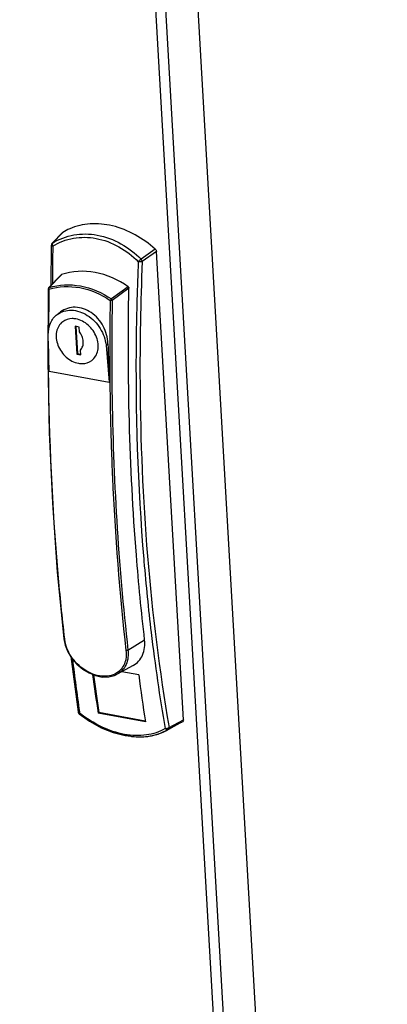
# Model space of a CAD drawing. Units: millimetres. Extents: x 0 to 420, y 0 to 297.
# Drawn here: x 341 to 345, y 188 to 200 of the extents above; entities that cross this region are included whole.
import ezdxf

# ---------------------------------------------------------------- set-up
doc = ezdxf.new("R2010")
doc.units = ezdxf.units.MM
doc.header["$LTSCALE"] = 23.1
doc.layers.get('0').update_dxf_attribs({"linetype": 'CONTINUOUS'})
doc.layers.add('02___PRT_ALL_AXES', color=7, linetype='CONTINUOUS')
doc.layers.add('ALL_FEATURES', color=7, linetype='CONTINUOUS')

msp = doc.modelspace()

# ---------------------------------------------------------------- linework, layer by layer
at = {"color": 3, "linetype": 'CONTINUOUS'}
msp.add_line((341.709352, 226.998968), (345.430126, 162.180345), dxfattribs=at)
at = {"color": 9, "linetype": 'CONTINUOUS'}
for p, q in [((341.246107, 226.678725), (344.962537, 161.93578)), ((341.356728, 226.734317), (345.077502, 161.915695))]:
    msp.add_line(p, q, dxfattribs=at)
at = {"color": 7, "linetype": 'CONTINUOUS'}
for p, q in [((341.922713, 196.136866), (341.877894, 196.14504)), ((341.877894, 196.14504), (341.895994, 195.829713)), ((341.886916, 196.143395), (341.904553, 195.836137)), ((341.925744, 196.084055), (341.922713, 196.136866)), ((341.940813, 195.821538), (341.937782, 195.874349)), ((341.895994, 195.829713), (341.904553, 195.836137)), ((341.895994, 195.829713), (341.940813, 195.821538)), ((341.904553, 195.836137), (341.94035, 195.829608))]:
    msp.add_line(p, q, dxfattribs=at)
msp.add_open_spline([(341.937782, 195.874349), (341.949224, 195.886659), (341.967019, 195.918388), (341.972686, 195.974111), (341.959043, 196.032143), (341.938481, 196.067747), (341.925744, 196.084055)], degree=3, knots=[0, 0, 0, 0, 0.222570299, 0.464079779, 0.725954547, 1, 1, 1, 1], dxfattribs=at)
at = {"layer": '02___PRT_ALL_AXES', "color": 7, "linetype": 'CONTINUOUS'}
for p, q in [((341.673108, 196.280239), (341.711987, 196.309418)), ((341.581729, 195.635944), (341.571628, 196.048883)), ((342.228571, 195.929059), (342.266166, 195.511106)), ((341.581729, 195.635944), (342.266166, 195.511106))]:
    msp.add_line(p, q, dxfattribs=at)
at = {"layer": '02___PRT_ALL_AXES', "color": 9, "linetype": 'CONTINUOUS'}
msp.add_line((342.228571, 195.929059), (342.251024, 195.94591), dxfattribs=at)
at = {"layer": '02___PRT_ALL_AXES', "color": 7, "linetype": 'CONTINUOUS'}
msp.add_ellipse((351.462505, 200.853051), major_axis=(2.641131, 18.147566), ratio=0.487035117, start_param=-4.368518121, end_param=-4.3436094, dxfattribs=at)
for points, knots in [([(341.673108, 196.280238), (341.717943, 196.313894), (341.844004, 196.347927), (342.029271, 196.27892), (342.173428, 196.131277), (342.222489, 195.99668), (342.228571, 195.929059)], [0, 0, 0, 0, 0.21815351, 0.465518668, 0.73580162, 1, 1, 1, 1]), ([(342.251024, 195.94591), (342.249073, 196.015187), (342.210045, 196.153932), (342.073857, 196.311489), (341.885602, 196.383019), (341.758629, 196.344418), (341.711988, 196.309417)], [0, 0, 0, 0, 0.266594663, 0.532211674, 0.775686281, 1, 1, 1, 1]), ([(341.571628, 196.048883), (341.570524, 196.094034), (341.584547, 196.182786), (341.639895, 196.255306), (341.673108, 196.280238)], [0, 0, 0, 0, 0.520960845, 1, 1, 1, 1])]:
    msp.add_open_spline(points, degree=3, knots=knots, dxfattribs=at)
at = {"layer": 'ALL_FEATURES', "color": 7, "linetype": 'CONTINUOUS'}
for p, q in [((341.734104, 197.211631), (341.615042, 197.089911)), ((341.734109, 197.211625), (341.738242, 197.214917)), ((341.605261, 197.066422), (341.602203, 196.610284)), ((343.108929, 191.666708), (342.80304, 196.995522)), ((341.716662, 196.730205), (341.575667, 196.582453)), ((341.716663, 196.730203), (341.721471, 196.733283)), ((341.57091, 196.570877), (341.565927, 195.752852)), ((341.575718, 196.582505), (341.575674, 196.58246)), ((341.828616, 192.384677), (341.910147, 191.755584)), ((342.537541, 192.283956), (342.35521, 192.18365)), ((342.600446, 192.177222), (342.407498, 192.212415)), ((342.139371, 191.740881), (342.14804, 191.747387)), ((342.677197, 191.642784), (342.139371, 191.740881)), ((342.675939, 191.651101), (342.14804, 191.747387)), ((343.074034, 191.629594), (342.920845, 191.54532)), ((343.074026, 191.629606), (343.098075, 191.643506)), ((342.444905, 191.484893), (342.578025, 191.469978)), ((342.578025, 191.469978), (342.705069, 191.475999)), ((342.705069, 191.475999), (342.823146, 191.502906)), ((342.823146, 191.502906), (342.921095, 191.545459)), ((342.934458, 191.553067), (342.921146, 191.545486))]:
    msp.add_line(p, q, dxfattribs=at)
at = {"layer": 'ALL_FEATURES', "color": 9, "linetype": 'CONTINUOUS'}
for p, q in [((341.619662, 197.093563), (341.734576, 197.21117)), ((341.734576, 197.21117), (341.738241, 197.214917)), ((341.615077, 197.089946), (341.619637, 197.093537)), ((342.789264, 197.023216), (342.626964, 196.909839)), ((342.80304, 196.995522), (342.64103, 196.881824)), ((341.717642, 196.729271), (341.580592, 196.58547)), ((341.721471, 196.733283), (341.717642, 196.729271)), ((341.580592, 196.58547), (341.575718, 196.582505)), ((342.481379, 196.594679), (342.289258, 196.456212)), ((342.489552, 196.578117), (342.298969, 196.440407)), ((342.658126, 193.494677), (342.660159, 193.470449)), ((341.759032, 192.580983), (341.75827, 192.587649)), ((342.478572, 192.458358), (342.667804, 192.576753)), ((341.924693, 191.738003), (341.927684, 191.742676)), ((341.927728, 191.742373), (341.925591, 191.757391)), ((341.928655, 191.741631), (341.927728, 191.742373)), ((341.929932, 191.740613), (341.928655, 191.741631)), ((342.934458, 191.553067), (343.073774, 191.630061)), ((342.945575, 191.576427), (343.108929, 191.666708)), ((343.073774, 191.630061), (343.098075, 191.643506))]:
    msp.add_line(p, q, dxfattribs=at)
at = {"layer": 'ALL_FEATURES', "color": 7, "linetype": 'CONTINUOUS'}
for points in [[(341.565927, 195.752852), (341.581443, 194.936677), (341.617598, 194.134115), (341.674312, 193.346984), (341.750335, 192.586931)], [(341.750335, 192.586929), (341.764777, 192.516657), (341.79577, 192.438572), (341.840631, 192.364963), (341.897194, 192.298697), (341.962934, 192.24235), (342.035048, 192.198109), (342.110522, 192.167747), (342.186153, 192.152553), (342.258742, 192.153199), (342.325232, 192.169694), (342.355208, 192.183649)], [(341.922763, 191.733509), (342.040394, 191.649342), (342.172846, 191.575586), (342.308778, 191.520363), (342.444905, 191.484893)]]:
    msp.add_lwpolyline(points, dxfattribs=at)
for centre, radius, start, end in [((342.074415, 196.661448), 0.647565, 113.5737308, 121.2741809), ((341.587067, 196.570675), 0.016154, 175.6106155, 179.2330995), ((365.993187, 195.438796), 24.138747, 187.7545701, 188.812078), ((365.96161, 195.441585), 24.098407, 187.7840354, 188.8180037), ((366.535791, 195.341864), 24.143647, 187.5317494, 188.8130745), ((341.944504, 191.760663), 0.034786, 216.0262975, 231.299836), ((342.616611, 192.354841), 0.884063, 263.1582009, 263.9160502), ((342.611524, 192.297922), 0.826926, 263.8485462, 270.7328795), ((342.611568, 192.228059), 0.757068, 270.797166, 273.5369891), ((342.615159, 192.177139), 0.706025, 273.5010389, 279.562096), ((342.624506, 192.120101), 0.648226, 279.5849049, 284.5671328), ((342.634788, 192.080274), 0.607094, 284.5733402, 289.5435153), ((342.649022, 192.040972), 0.565294, 289.5164463, 298.7453507)]:
    msp.add_arc(centre, radius, start, end, dxfattribs=at)
at = {"layer": 'ALL_FEATURES', "color": 9, "linetype": 'CONTINUOUS'}
for centre, radius, start, end in [((381.16199, 196.394135), 39.545012, 179.0372141, 179.6620173), ((375.10725, 195.951322), 33.533345, 178.9490357, 179.7283764), ((341.587371, 196.577307), 0.010104, 199.8183539, 206.943783), ((375.482827, 195.841035), 33.211974, 178.9674299, 181.2736717), ((374.187633, 195.953514), 32.613718, 180.1113894, 180.5592813), ((366.343804, 195.466968), 23.767649, 184.8186117, 186.7876718), ((364.650187, 195.267096), 22.06228, 186.7920823, 189.660384), ((369.554378, 195.680572), 27.905936, 186.8444457, 188.0817508)]:
    msp.add_arc(centre, radius, start, end, dxfattribs=at)
at = {"layer": 'ALL_FEATURES', "color": 7, "linetype": 'CONTINUOUS'}
for points, knots in [([(342.789264, 197.023216), (342.65208, 197.147556), (342.404825, 197.290104), (342.052588, 197.324777), (341.888439, 197.28685), (341.815435, 197.254971)], [0, 0, 0, 0, 0.52952852, 0.772168658, 1, 1, 1, 1]), ([(342.481379, 196.594679), (342.369606, 196.674409), (342.120268, 196.78933), (341.842399, 196.77407), (341.721471, 196.733283)], [0, 0, 0, 0, 0.518259626, 1, 1, 1, 1]), ([(341.57276, 196.578281), (341.572262, 196.577291), (341.571448, 196.575214), (341.571045, 196.573017), (341.57096, 196.571911)], [0, 0, 0, 0, 0.499706698, 1, 1, 1, 1]), ([(341.57572, 196.582503), (341.575129, 196.581882), (341.574035, 196.580541), (341.573149, 196.579055), (341.57276, 196.578281)], [0, 0, 0, 0, 0.497293739, 1, 1, 1, 1]), ([(342.667804, 192.576753), (342.630809, 192.897446), (342.502622, 194.227154), (342.469297, 195.565451), (342.489552, 196.578117)], [0, 0, 0, 0, 0.241688228, 1, 1, 1, 1]), ([(341.735204, 196.1975), (341.699631, 196.170797), (341.648025, 196.078569), (341.671419, 195.921986), (341.764202, 195.787854), (341.864042, 195.733949), (341.915275, 195.724604)], [0, 0, 0, 0, 0.219320104, 0.471189889, 0.74321975, 1, 1, 1, 1]), ([(341.886314, 196.229127), (341.872629, 196.231624), (341.820593, 196.236805), (341.765891, 196.220535), (341.735204, 196.1975)], [0, 0, 0, 0, 0.26607657, 1, 1, 1, 1]), ([(342.066385, 195.756231), (342.101959, 195.782935), (342.153564, 195.875163), (342.13017, 196.031746), (342.037387, 196.165878), (341.937548, 196.219783), (341.886314, 196.229127)], [0, 0, 0, 0, 0.219320104, 0.471189889, 0.74321975, 1, 1, 1, 1]), ([(341.915275, 195.724604), (341.92896, 195.722108), (341.980996, 195.716926), (342.035698, 195.733196), (342.066385, 195.756231)], [0, 0, 0, 0, 0.26607657, 1, 1, 1, 1]), ([(342.537541, 192.283956), (342.583934, 192.309479), (342.664815, 192.400098), (342.674562, 192.518166), (342.667804, 192.576753)], [0, 0, 0, 0, 0.473081899, 1, 1, 1, 1]), ([(342.511294, 191.477073), (342.461022, 191.483104), (342.250147, 191.526759), (342.055081, 191.634123), (341.927156, 191.736792)], [0, 0, 0, 0, 0.235869384, 1, 1, 1, 1])]:
    msp.add_open_spline(points, degree=3, knots=knots, dxfattribs=at)
at = {"layer": 'ALL_FEATURES', "color": 9, "linetype": 'CONTINUOUS'}
for points, knots in [([(341.619662, 197.093563), (341.693524, 197.138548), (341.862142, 197.202029), (342.233708, 197.198027), (342.493503, 197.044461), (342.626964, 196.909839)], [0, 0, 0, 0, 0.237065916, 0.480362236, 1, 1, 1, 1]), ([(341.619637, 197.093537), (341.618876, 197.092727), (341.61754, 197.090766), (341.61674, 197.088547), (341.616436, 197.087358)], [0, 0, 0, 0, 0.47509558, 1, 1, 1, 1]), ([(341.622561, 197.058609), (341.693972, 197.102263), (341.857085, 197.163599), (342.216095, 197.160253), (342.467122, 197.011543), (342.595586, 196.881165)], [0, 0, 0, 0, 0.237431153, 0.480773104, 1, 1, 1, 1]), ([(341.605261, 197.066437), (341.605248, 197.065555), (341.609368, 197.05954), (341.616976, 197.059511), (341.622554, 197.058264)], [0, 0, 0, 0, 0.133731732, 1, 1, 1, 1]), ([(342.595586, 196.881165), (342.58337, 196.592578), (342.552195, 195.463559), (342.588278, 194.332354), (342.658126, 193.494677)], [0, 0, 0, 0, 0.255744926, 1, 1, 1, 1]), ([(342.626926, 196.909812), (342.624247, 196.908201), (342.612638, 196.899846), (342.60239, 196.889617), (342.595571, 196.88079)], [0, 0, 0, 0, 0.218926831, 1, 1, 1, 1]), ([(342.64103, 196.881824), (342.638171, 196.880618), (342.622941, 196.878021), (342.607588, 196.879093), (342.595571, 196.88079)], [0, 0, 0, 0, 0.203636417, 1, 1, 1, 1]), ([(342.64103, 196.881824), (342.621488, 196.420365), (342.588304, 194.647622), (342.724741, 192.868987), (342.945575, 191.576427)], [0, 0, 0, 0, 0.260479396, 1, 1, 1, 1]), ([(341.580593, 196.585466), (341.694024, 196.62076), (341.951467, 196.631941), (342.18394, 196.528274), (342.289255, 196.456208)], [0, 0, 0, 0, 0.48211012, 1, 1, 1, 1]), ([(341.570931, 196.570795), (341.570877, 196.568748), (341.575568, 196.567478), (341.578359, 196.566674), (341.579547, 196.566399)], [0, 0, 0, 0, 0.626858088, 1, 1, 1, 1]), ([(341.577954, 196.581041), (341.577569, 196.579941), (341.577071, 196.577529), (341.57744, 196.575064), (341.577865, 196.573881)], [0, 0, 0, 0, 0.481172949, 1, 1, 1, 1]), ([(341.580592, 196.58547), (341.580045, 196.584893), (341.579012, 196.583492), (341.578263, 196.581921), (341.577954, 196.581041)], [0, 0, 0, 0, 0.460004121, 1, 1, 1, 1]), ([(341.578364, 196.572729), (341.578615, 196.572233), (341.579225, 196.571239), (341.579977, 196.570347), (341.580397, 196.56991)], [0, 0, 0, 0, 0.478094256, 1, 1, 1, 1]), ([(341.579547, 196.566383), (341.691064, 196.601162), (341.944148, 196.61228), (342.172796, 196.510473), (342.276247, 196.439541)], [0, 0, 0, 0, 0.482214005, 1, 1, 1, 1]), ([(342.298969, 196.440407), (342.297541, 196.439765), (342.290027, 196.437985), (342.28226, 196.438526), (342.276243, 196.439325)], [0, 0, 0, 0, 0.204952305, 1, 1, 1, 1]), ([(342.298969, 196.440407), (342.292838, 196.097953), (342.289105, 194.768734), (342.366715, 193.438712), (342.478572, 192.458358)], [0, 0, 0, 0, 0.257675729, 1, 1, 1, 1]), ([(341.75827, 192.587649), (341.730172, 192.833811), (341.629019, 193.846774), (341.582993, 194.865038), (341.575469, 195.635167)], [0, 0, 0, 0, 0.243397182, 1, 1, 1, 1]), ([(342.279059, 195.102802), (342.284171, 194.87653), (342.313596, 193.991894), (342.381309, 193.1084), (342.455995, 192.45386)], [0, 0, 0, 0, 0.25570543, 1, 1, 1, 1]), ([(341.749823, 192.5869), (341.749572, 192.585044), (341.753761, 192.582322), (341.756837, 192.583145), (341.758252, 192.583373)], [0, 0, 0, 0, 0.566561495, 1, 1, 1, 1]), ([(342.34819, 192.196224), (342.29912, 192.165957), (342.164513, 192.144838), (341.975077, 192.223916), (341.822511, 192.375116), (341.76687, 192.512474), (341.759032, 192.580983)], [0, 0, 0, 0, 0.215307801, 0.469307943, 0.742487973, 1, 1, 1, 1]), ([(342.455995, 192.45386), (342.461788, 192.403096), (342.453898, 192.301228), (342.387362, 192.220385), (342.34819, 192.196224)], [0, 0, 0, 0, 0.52610224, 1, 1, 1, 1]), ([(342.478572, 192.458358), (342.484688, 192.403455), (342.475014, 192.292697), (342.399009, 192.207746), (342.35533, 192.183717)], [0, 0, 0, 0, 0.525646108, 1, 1, 1, 1]), ([(341.910145, 191.7556), (341.910865, 191.750551), (341.918338, 191.744932), (341.925369, 191.743183), (341.927684, 191.742676)], [0, 0, 0, 0, 0.68266127, 1, 1, 1, 1]), ([(341.922765, 191.733507), (341.922405, 191.733797), (341.923487, 191.735857), (341.924065, 191.736993), (341.924693, 191.738003)], [0, 0, 0, 0, 0.279961117, 1, 1, 1, 1]), ([(342.900756, 191.564874), (342.836486, 191.526942), (342.681767, 191.477467), (342.42889, 191.489217), (342.168193, 191.577623), (342.006342, 191.679713), (341.929932, 191.740613)], [0, 0, 0, 0, 0.215063893, 0.454052363, 0.718421123, 1, 1, 1, 1]), ([(342.945575, 191.576427), (342.942867, 191.574161), (342.929669, 191.565665), (342.912566, 191.562627), (342.900701, 191.565202)], [0, 0, 0, 0, 0.225335743, 1, 1, 1, 1]), ([(342.93442, 191.553046), (342.926807, 191.548828), (342.911375, 191.55342), (342.903019, 191.562281), (342.900701, 191.565202)], [0, 0, 0, 0, 0.700054798, 1, 1, 1, 1])]:
    msp.add_open_spline(points, degree=3, knots=knots, dxfattribs=at)
at = {"layer": 'ALL_FEATURES', "color": 7, "linetype": 'CONTINUOUS'}
for points in [[(341.615077, 197.089946), (341.609146, 197.083874), (341.605408, 197.074935), (341.605264, 197.066448)], [(342.789264, 197.023216), (342.796903, 197.016292), (342.802449, 197.005815), (342.80304, 196.995522)], [(342.481379, 196.59468), (342.485502, 196.591739), (342.490319, 196.584565), (342.487141, 196.580622)], [(341.910146, 191.755607), (341.910924, 191.750124), (341.913117, 191.744685), (341.916371, 191.740204)], [(343.108929, 191.666708), (343.109418, 191.658183), (343.10537, 191.647942), (343.098075, 191.643506)]]:
    msp.add_open_spline(points, degree=3, dxfattribs=at)
at = {"layer": 'ALL_FEATURES', "color": 9, "linetype": 'CONTINUOUS'}
for points in [[(341.616436, 197.087358), (341.615724, 197.084569), (341.615627, 197.081611), (341.615864, 197.078743)], [(341.615864, 197.078743), (341.616456, 197.071586), (341.619066, 197.064541), (341.622554, 197.058264)], [(342.64103, 196.881824), (342.640279, 196.892244), (342.634464, 196.902578), (342.626926, 196.909812)], [(342.289258, 196.456212), (342.284627, 196.452895), (342.278912, 196.448165), (342.279095, 196.442471)], [(342.298969, 196.440407), (342.298552, 196.445514), (342.295423, 196.453007), (342.2903, 196.453101)], [(342.478572, 192.458358), (342.473842, 192.454637), (342.464896, 192.450833), (342.46079, 192.455233)], [(342.945575, 191.576427), (342.945946, 191.5678), (342.941866, 191.557419), (342.93442, 191.553046)]]:
    msp.add_open_spline(points, degree=3, dxfattribs=at)

doc.saveas('drawing.dxf')
